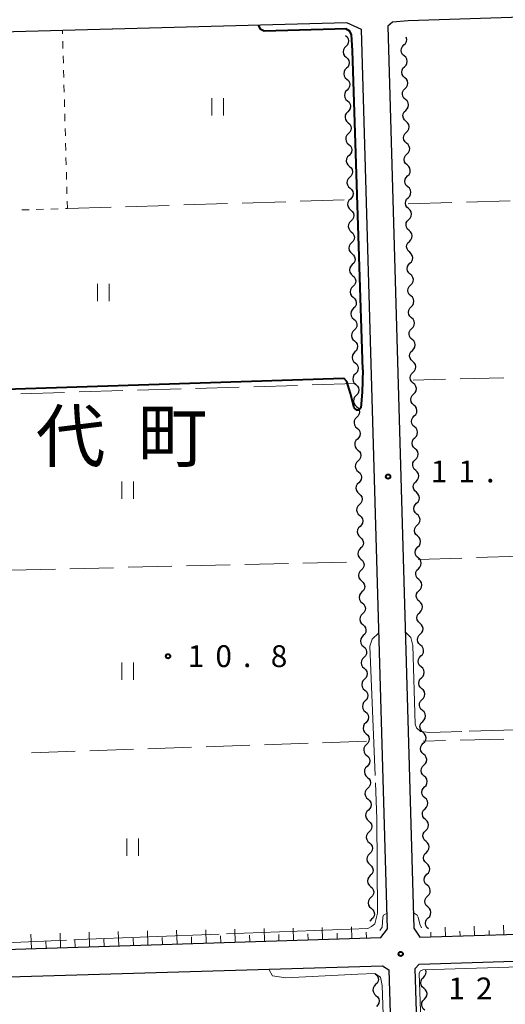
# Model space of a CAD drawing. Units: metres. Extents: x -74001 to -72000, y 32999 to 34501.
# Drawn here: x -72911 to -72828, y 33886 to 34055 of the extents above; entities that cross this region are included whole.
import ezdxf

# ---------------------------------------------------------------- set-up
doc = ezdxf.new("R2010")
doc.units = ezdxf.units.M
for name, color, linetype, lineweight in [('210100_道路縁(街区線)', 7, 'Continuous', 30), ('510200_細流', 7, 'Continuous', 30), ('610111_人工斜面(上)', 7, 'Continuous', 30), ('610199_人工斜面(ヒゲ)', 7, 'Continuous', 30), ('630100_植生界', 7, 'Continuous', 30), ('630200_耕地界', 7, 'Continuous', 30), ('631100_田', 7, 'Continuous', 13), ('710100_等高線(計曲線)', 7, 'Continuous', 40), ('710200_等高線(主曲線)', 7, 'Continuous', 13), ('710300_等高線(補助曲線)', 7, 'Continuous', 13), ('731200_図化機測定による標高点', 7, 'Continuous', 40), ('811400_(注記)大字・町・丁目', 7, 'Continuous', 80)]:
    doc.layers.add(name, color=color, linetype=linetype, lineweight=lineweight)
doc.styles.add('Style-Kanji', font='MS Gothic.ttf')
doc.styles.add('Style-WORKING', font='MS Gothic.ttf')

msp = doc.modelspace()

# ---------------------------------------------------------------- linework, layer by layer
at = {"layer": '210100_道路縁(街区線)', "linetype": 'Continuous', "lineweight": 30, "flags": 128}
for points in [[(-72768.27, 34057.46), (-72844.62, 34054.99), (-72847.35, 34054.76), (-72848.16, 34054.09), (-72843.69, 33899.16), (-72842.64, 33897.6), (-72768.27, 33899.88)], [(-72935.07, 33897.55), (-72935.06, 33895.81), (-72933.58, 33894.84), (-72849.32, 33897.56), (-72848.19, 33899.03), (-72852.65, 34053.54), (-72855.16, 34054.65), (-72935.69, 34052.48), (-72955.07, 34051.76), (-72956.68, 34050.11), (-72956.71, 34028.31), (-72956.35, 34024.78), (-72955.53, 34020.92), (-72934.69, 33990.66)], [(-72842.05, 33847.6), (-72843.47, 33892.21), (-72842.77, 33892.97), (-72768.27, 33895.29)], [(-73052.96, 33847.6), (-73053.73, 33884.91), (-73052.25, 33886.67), (-72932.62, 33890.21), (-72849.02, 33892.66), (-72847.95, 33891.98), (-72846.59, 33847.6)]]:
    msp.add_lwpolyline(points, dxfattribs=at)
at = {"layer": '510200_細流', "linetype": 'Continuous', "lineweight": 30, "flags": 128}
for points in [[(-72855.39, 34052.49), (-72855.115, 34052.247), (-72854.933, 34051.928), (-72854.863, 34051.567), (-72854.912, 34051.204), (-72855.074, 34050.875), (-72855.335, 34050.616)], [(-72845.373, 34050.857), (-72845.112, 34051.115), (-72844.949, 34051.444), (-72844.899, 34051.807), (-72844.969, 34052.168), (-72844.993, 34052.212)], [(-72855.335, 34050.616), (-72855.595, 34050.357), (-72855.758, 34050.028), (-72855.807, 34049.665), (-72855.736, 34049.303), (-72855.555, 34048.985), (-72855.28, 34048.742)], [(-72845.321, 34048.982), (-72845.596, 34049.226), (-72845.776, 34049.545), (-72845.847, 34049.906), (-72845.797, 34050.27), (-72845.634, 34050.598), (-72845.373, 34050.857)], [(-72855.28, 34048.742), (-72855.004, 34048.499), (-72854.823, 34048.18), (-72854.752, 34047.819), (-72854.802, 34047.455), (-72854.964, 34047.126), (-72855.224, 34046.867)], [(-72845.269, 34047.108), (-72845.008, 34047.366), (-72844.845, 34047.695), (-72844.795, 34048.059), (-72844.865, 34048.42), (-72845.046, 34048.739), (-72845.321, 34048.982)], [(-72845.217, 34045.234), (-72845.492, 34045.477), (-72845.672, 34045.796), (-72845.743, 34046.157), (-72845.693, 34046.521), (-72845.53, 34046.85), (-72845.269, 34047.108)], [(-72855.224, 34046.867), (-72855.485, 34046.609), (-72855.647, 34046.28), (-72855.697, 34045.916), (-72855.626, 34045.555), (-72855.445, 34045.236), (-72855.169, 34044.993)], [(-72855.169, 34044.993), (-72854.894, 34044.75), (-72854.712, 34044.431), (-72854.642, 34044.07), (-72854.691, 34043.707), (-72854.854, 34043.378), (-72855.114, 34043.119)], [(-72845.165, 34043.359), (-72844.904, 34043.618), (-72844.741, 34043.946), (-72844.691, 34044.31), (-72844.761, 34044.671), (-72844.942, 34044.99), (-72845.217, 34045.234)], [(-72855.114, 34043.119), (-72855.375, 34042.86), (-72855.537, 34042.531), (-72855.586, 34042.168), (-72855.516, 34041.807), (-72855.334, 34041.488), (-72855.059, 34041.245)], [(-72845.113, 34041.485), (-72845.388, 34041.729), (-72845.568, 34042.048), (-72845.639, 34042.409), (-72845.589, 34042.772), (-72845.426, 34043.101), (-72845.165, 34043.359)], [(-72855.059, 34041.245), (-72854.784, 34041.002), (-72854.602, 34040.683), (-72854.531, 34040.322), (-72854.581, 34039.958), (-72854.743, 34039.629), (-72855.004, 34039.371)], [(-72845.061, 34039.611), (-72844.8, 34039.869), (-72844.637, 34040.198), (-72844.587, 34040.561), (-72844.657, 34040.923), (-72844.838, 34041.242), (-72845.113, 34041.485)], [(-72855.004, 34039.371), (-72855.264, 34039.112), (-72855.427, 34038.783), (-72855.476, 34038.419), (-72855.405, 34038.058), (-72855.224, 34037.74), (-72854.948, 34037.496)], [(-72845.009, 34037.737), (-72845.284, 34037.98), (-72845.464, 34038.299), (-72845.534, 34038.66), (-72845.485, 34039.024), (-72845.322, 34039.353), (-72845.061, 34039.611)], [(-72854.948, 34037.496), (-72854.673, 34037.253), (-72854.492, 34036.935), (-72854.421, 34036.574), (-72854.47, 34036.21), (-72854.633, 34035.881), (-72854.893, 34035.622)], [(-72844.957, 34035.862), (-72844.696, 34036.121), (-72844.533, 34036.449), (-72844.483, 34036.813), (-72844.553, 34037.174), (-72844.734, 34037.493), (-72845.009, 34037.737)], [(-72854.893, 34035.622), (-72855.154, 34035.364), (-72855.316, 34035.035), (-72855.365, 34034.671), (-72855.295, 34034.31), (-72855.113, 34033.991), (-72854.838, 34033.748)], [(-72844.905, 34033.988), (-72845.18, 34034.232), (-72845.36, 34034.551), (-72845.43, 34034.912), (-72845.381, 34035.275), (-72845.218, 34035.604), (-72844.957, 34035.862)], [(-72854.838, 34033.748), (-72854.563, 34033.505), (-72854.381, 34033.186), (-72854.311, 34032.825), (-72854.36, 34032.462), (-72854.522, 34032.133), (-72854.783, 34031.874)], [(-72844.853, 34032.114), (-72844.592, 34032.372), (-72844.429, 34032.701), (-72844.379, 34033.064), (-72844.449, 34033.425), (-72844.63, 34033.745), (-72844.905, 34033.988)], [(-72854.783, 34031.874), (-72855.043, 34031.615), (-72855.206, 34031.286), (-72855.255, 34030.923), (-72855.184, 34030.562), (-72855.003, 34030.243), (-72854.728, 34030)], [(-72844.801, 34030.239), (-72845.075, 34030.483), (-72845.256, 34030.802), (-72845.326, 34031.163), (-72845.277, 34031.527), (-72845.114, 34031.855), (-72844.853, 34032.114)], [(-72844.749, 34028.365), (-72844.488, 34028.624), (-72844.325, 34028.952), (-72844.275, 34029.316), (-72844.345, 34029.677), (-72844.526, 34029.996), (-72844.801, 34030.239)], [(-72854.728, 34030), (-72854.452, 34029.757), (-72854.271, 34029.438), (-72854.2, 34029.077), (-72854.25, 34028.713), (-72854.412, 34028.384), (-72854.673, 34028.126)], [(-72854.673, 34028.126), (-72854.933, 34027.867), (-72855.095, 34027.538), (-72855.145, 34027.174), (-72855.074, 34026.813), (-72854.893, 34026.494), (-72854.617, 34026.251)], [(-72844.697, 34026.491), (-72844.971, 34026.734), (-72845.152, 34027.054), (-72845.222, 34027.415), (-72845.172, 34027.778), (-72845.01, 34028.107), (-72844.749, 34028.365)], [(-72854.617, 34026.251), (-72854.342, 34026.008), (-72854.161, 34025.69), (-72854.09, 34025.328), (-72854.139, 34024.965), (-72854.302, 34024.636), (-72854.562, 34024.377)], [(-72844.645, 34024.617), (-72844.384, 34024.875), (-72844.221, 34025.204), (-72844.171, 34025.567), (-72844.241, 34025.928), (-72844.422, 34026.247), (-72844.697, 34026.491)], [(-72854.562, 34024.377), (-72854.823, 34024.118), (-72854.985, 34023.789), (-72855.034, 34023.426), (-72854.964, 34023.065), (-72854.782, 34022.746), (-72854.507, 34022.503)], [(-72844.593, 34022.742), (-72844.867, 34022.986), (-72845.048, 34023.305), (-72845.118, 34023.666), (-72845.068, 34024.03), (-72844.906, 34024.358), (-72844.645, 34024.617)], [(-72854.507, 34022.503), (-72854.232, 34022.26), (-72854.05, 34021.941), (-72853.98, 34021.58), (-72854.029, 34021.217), (-72854.191, 34020.888), (-72854.452, 34020.629)], [(-72844.541, 34020.868), (-72844.28, 34021.126), (-72844.117, 34021.455), (-72844.067, 34021.819), (-72844.137, 34022.18), (-72844.318, 34022.499), (-72844.593, 34022.742)], [(-72854.452, 34020.629), (-72854.712, 34020.37), (-72854.875, 34020.041), (-72854.924, 34019.678), (-72854.853, 34019.316), (-72854.672, 34018.998), (-72854.397, 34018.755)], [(-72844.489, 34018.994), (-72844.763, 34019.237), (-72844.944, 34019.556), (-72845.014, 34019.918), (-72844.964, 34020.281), (-72844.802, 34020.61), (-72844.541, 34020.868)], [(-72854.397, 34018.755), (-72854.121, 34018.512), (-72853.94, 34018.193), (-72853.869, 34017.832), (-72853.918, 34017.468), (-72854.081, 34017.139), (-72854.341, 34016.88)], [(-72844.437, 34017.12), (-72844.176, 34017.378), (-72844.013, 34017.707), (-72843.963, 34018.07), (-72844.033, 34018.431), (-72844.214, 34018.75), (-72844.489, 34018.994)], [(-72854.341, 34016.88), (-72854.602, 34016.622), (-72854.764, 34016.293), (-72854.814, 34015.929), (-72854.743, 34015.568), (-72854.561, 34015.249), (-72854.286, 34015.006)], [(-72844.385, 34015.245), (-72844.659, 34015.489), (-72844.84, 34015.808), (-72844.91, 34016.169), (-72844.86, 34016.533), (-72844.697, 34016.861), (-72844.437, 34017.12)], [(-72854.286, 34015.006), (-72854.011, 34014.763), (-72853.829, 34014.444), (-72853.759, 34014.083), (-72853.808, 34013.72), (-72853.97, 34013.391), (-72854.231, 34013.132)], [(-72844.333, 34013.371), (-72844.072, 34013.629), (-72843.909, 34013.958), (-72843.859, 34014.321), (-72843.929, 34014.683), (-72844.11, 34015.002), (-72844.385, 34015.245)], [(-72844.281, 34011.497), (-72844.555, 34011.74), (-72844.736, 34012.059), (-72844.806, 34012.42), (-72844.756, 34012.784), (-72844.593, 34013.113), (-72844.333, 34013.371)], [(-72854.231, 34013.132), (-72854.491, 34012.873), (-72854.654, 34012.544), (-72854.703, 34012.181), (-72854.633, 34011.82), (-72854.451, 34011.501), (-72854.176, 34011.258)], [(-72844.229, 34009.622), (-72843.968, 34009.881), (-72843.805, 34010.209), (-72843.755, 34010.573), (-72843.825, 34010.934), (-72844.006, 34011.253), (-72844.281, 34011.497)], [(-72854.176, 34011.258), (-72853.901, 34011.015), (-72853.719, 34010.696), (-72853.648, 34010.335), (-72853.698, 34009.971), (-72853.86, 34009.642), (-72854.121, 34009.384)], [(-72854.121, 34009.384), (-72854.381, 34009.125), (-72854.543, 34008.796), (-72854.593, 34008.432), (-72854.522, 34008.071), (-72854.341, 34007.753), (-72854.065, 34007.509)], [(-72844.177, 34007.748), (-72844.451, 34007.992), (-72844.632, 34008.311), (-72844.702, 34008.672), (-72844.652, 34009.035), (-72844.489, 34009.364), (-72844.229, 34009.622)], [(-72854.065, 34007.509), (-72853.79, 34007.266), (-72853.609, 34006.948), (-72853.538, 34006.587), (-72853.587, 34006.223), (-72853.75, 34005.894), (-72854.01, 34005.635)], [(-72844.125, 34005.874), (-72843.864, 34006.132), (-72843.701, 34006.461), (-72843.651, 34006.824), (-72843.721, 34007.186), (-72843.902, 34007.505), (-72844.177, 34007.748)], [(-72854.01, 34005.635), (-72854.271, 34005.377), (-72854.433, 34005.048), (-72854.482, 34004.684), (-72854.412, 34004.323), (-72854.23, 34004.004), (-72853.955, 34003.761)], [(-72844.072, 34004), (-72844.347, 34004.243), (-72844.528, 34004.562), (-72844.598, 34004.923), (-72844.548, 34005.287), (-72844.385, 34005.616), (-72844.125, 34005.874)], [(-72853.955, 34003.761), (-72853.68, 34003.518), (-72853.498, 34003.199), (-72853.428, 34002.838), (-72853.477, 34002.475), (-72853.639, 34002.146), (-72853.9, 34001.887)], [(-72844.02, 34002.125), (-72843.76, 34002.384), (-72843.597, 34002.712), (-72843.547, 34003.076), (-72843.617, 34003.437), (-72843.798, 34003.756), (-72844.072, 34004)], [(-72853.9, 34001.887), (-72854.16, 34001.628), (-72854.323, 34001.299), (-72854.372, 34000.936), (-72854.301, 34000.575), (-72854.12, 34000.256), (-72853.845, 34000.013)], [(-72843.968, 34000.251), (-72844.243, 34000.495), (-72844.424, 34000.814), (-72844.494, 34001.175), (-72844.444, 34001.538), (-72844.281, 34001.867), (-72844.02, 34002.125)], [(-72853.845, 34000.013), (-72853.569, 33999.77), (-72853.388, 33999.451), (-72853.317, 33999.09), (-72853.367, 33998.726), (-72853.529, 33998.397), (-72853.789, 33998.139)], [(-72843.916, 33998.377), (-72843.656, 33998.635), (-72843.493, 33998.964), (-72843.443, 33999.327), (-72843.513, 33999.688), (-72843.694, 34000.008), (-72843.968, 34000.251)], [(-72853.789, 33998.139), (-72854.05, 33997.88), (-72854.212, 33997.551), (-72854.262, 33997.187), (-72854.191, 33996.826), (-72854.01, 33996.507), (-72853.734, 33996.264)], [(-72843.864, 33996.502), (-72844.139, 33996.746), (-72844.32, 33997.065), (-72844.39, 33997.426), (-72844.34, 33997.79), (-72844.177, 33998.118), (-72843.916, 33998.377)], [(-72853.734, 33996.264), (-72853.459, 33996.021), (-72853.278, 33995.703), (-72853.207, 33995.341), (-72853.256, 33994.978), (-72853.419, 33994.649), (-72853.679, 33994.39)], [(-72843.812, 33994.628), (-72843.552, 33994.887), (-72843.389, 33995.215), (-72843.339, 33995.579), (-72843.409, 33995.94), (-72843.59, 33996.259), (-72843.864, 33996.502)], [(-72843.76, 33992.754), (-72844.035, 33992.997), (-72844.216, 33993.317), (-72844.286, 33993.678), (-72844.236, 33994.041), (-72844.073, 33994.37), (-72843.812, 33994.628)], [(-72853.679, 33994.39), (-72853.94, 33994.131), (-72854.102, 33993.802), (-72854.151, 33993.439), (-72854.081, 33993.078), (-72853.899, 33992.759), (-72853.624, 33992.516)], [(-72853.624, 33992.516), (-72853.349, 33992.273), (-72853.167, 33991.954), (-72853.096, 33991.593), (-72853.146, 33991.23), (-72853.308, 33990.901), (-72853.569, 33990.642)], [(-72843.708, 33990.88), (-72843.448, 33991.138), (-72843.285, 33991.467), (-72843.235, 33991.83), (-72843.305, 33992.191), (-72843.486, 33992.51), (-72843.76, 33992.754)], [(-72853.569, 33990.642), (-72853.829, 33990.383), (-72853.992, 33990.054), (-72854.041, 33989.691), (-72853.97, 33989.329), (-72853.789, 33989.011), (-72853.513, 33988.768)], [(-72843.656, 33989.005), (-72843.931, 33989.249), (-72844.112, 33989.568), (-72844.182, 33989.929), (-72844.132, 33990.293), (-72843.969, 33990.621), (-72843.708, 33990.88)], [(-72853.513, 33988.768), (-72853.238, 33988.525), (-72853.057, 33988.206), (-72852.986, 33987.845), (-72853.035, 33987.481), (-72853.198, 33987.152), (-72853.458, 33986.893)], [(-72843.604, 33987.131), (-72843.343, 33987.389), (-72843.181, 33987.718), (-72843.131, 33988.082), (-72843.201, 33988.443), (-72843.382, 33988.762), (-72843.656, 33989.005)], [(-72853.458, 33986.893), (-72853.719, 33986.635), (-72853.881, 33986.306), (-72853.93, 33985.942), (-72853.86, 33985.581), (-72853.678, 33985.262), (-72853.403, 33985.019)], [(-72843.552, 33985.257), (-72843.827, 33985.5), (-72844.008, 33985.819), (-72844.078, 33986.181), (-72844.028, 33986.544), (-72843.865, 33986.873), (-72843.604, 33987.131)], [(-72853.403, 33985.019), (-72853.128, 33984.776), (-72852.946, 33984.457), (-72852.876, 33984.096), (-72852.925, 33983.733), (-72853.087, 33983.404), (-72853.348, 33983.145)], [(-72843.5, 33983.383), (-72843.239, 33983.641), (-72843.077, 33983.97), (-72843.027, 33984.333), (-72843.097, 33984.694), (-72843.278, 33985.013), (-72843.552, 33985.257)], [(-72853.348, 33983.145), (-72853.608, 33982.886), (-72853.771, 33982.557), (-72853.82, 33982.194), (-72853.749, 33981.833), (-72853.568, 33981.514), (-72853.293, 33981.271)], [(-72843.448, 33981.508), (-72843.723, 33981.752), (-72843.904, 33982.071), (-72843.974, 33982.432), (-72843.924, 33982.796), (-72843.761, 33983.124), (-72843.5, 33983.383)], [(-72853.293, 33981.271), (-72853.017, 33981.028), (-72852.836, 33980.709), (-72852.765, 33980.348), (-72852.815, 33979.984), (-72852.977, 33979.655), (-72853.238, 33979.397)], [(-72843.396, 33979.634), (-72843.135, 33979.892), (-72842.973, 33980.221), (-72842.923, 33980.584), (-72842.993, 33980.946), (-72843.174, 33981.265), (-72843.448, 33981.508)], [(-72853.238, 33979.397), (-72853.498, 33979.138), (-72853.66, 33978.809), (-72853.71, 33978.445), (-72853.639, 33978.084), (-72853.458, 33977.766), (-72853.182, 33977.522)], [(-72843.344, 33977.76), (-72843.619, 33978.003), (-72843.8, 33978.322), (-72843.87, 33978.683), (-72843.82, 33979.047), (-72843.657, 33979.376), (-72843.396, 33979.634)], [(-72843.292, 33975.885), (-72843.031, 33976.144), (-72842.868, 33976.472), (-72842.819, 33976.836), (-72842.889, 33977.197), (-72843.07, 33977.516), (-72843.344, 33977.76)], [(-72853.182, 33977.522), (-72852.907, 33977.279), (-72852.726, 33976.961), (-72852.655, 33976.6), (-72852.704, 33976.236), (-72852.867, 33975.907), (-72853.127, 33975.648)], [(-72853.127, 33975.648), (-72853.388, 33975.39), (-72853.55, 33975.061), (-72853.599, 33974.697), (-72853.529, 33974.336), (-72853.347, 33974.017), (-72853.072, 33973.774)], [(-72843.24, 33974.011), (-72843.515, 33974.255), (-72843.696, 33974.574), (-72843.766, 33974.935), (-72843.716, 33975.298), (-72843.553, 33975.627), (-72843.292, 33975.885)], [(-72853.072, 33973.774), (-72852.797, 33973.531), (-72852.615, 33973.212), (-72852.545, 33972.851), (-72852.594, 33972.488), (-72852.756, 33972.159), (-72853.017, 33971.9)], [(-72843.188, 33972.137), (-72842.927, 33972.395), (-72842.764, 33972.724), (-72842.715, 33973.087), (-72842.785, 33973.449), (-72842.965, 33973.768), (-72843.24, 33974.011)], [(-72853.017, 33971.9), (-72853.277, 33971.641), (-72853.44, 33971.312), (-72853.489, 33970.949), (-72853.418, 33970.588), (-72853.237, 33970.269), (-72852.962, 33970.026)], [(-72843.136, 33970.263), (-72843.411, 33970.506), (-72843.592, 33970.825), (-72843.662, 33971.186), (-72843.612, 33971.55), (-72843.449, 33971.879), (-72843.188, 33972.137)], [(-72852.962, 33970.026), (-72852.686, 33969.783), (-72852.505, 33969.464), (-72852.434, 33969.103), (-72852.483, 33968.739), (-72852.646, 33968.41), (-72852.906, 33968.152)], [(-72843.084, 33968.388), (-72842.823, 33968.647), (-72842.66, 33968.975), (-72842.611, 33969.339), (-72842.681, 33969.7), (-72842.861, 33970.019), (-72843.136, 33970.263)], [(-72852.906, 33968.152), (-72853.167, 33967.893), (-72853.329, 33967.564), (-72853.379, 33967.2), (-72853.308, 33966.839), (-72853.126, 33966.52), (-72852.851, 33966.277)], [(-72843.032, 33966.514), (-72843.307, 33966.757), (-72843.488, 33967.077), (-72843.558, 33967.438), (-72843.508, 33967.801), (-72843.345, 33968.13), (-72843.084, 33968.388)], [(-72852.851, 33966.277), (-72852.576, 33966.034), (-72852.394, 33965.716), (-72852.324, 33965.354), (-72852.373, 33964.991), (-72852.535, 33964.662), (-72852.796, 33964.403)], [(-72842.98, 33964.64), (-72842.719, 33964.898), (-72842.556, 33965.227), (-72842.506, 33965.59), (-72842.577, 33965.951), (-72842.757, 33966.271), (-72843.032, 33966.514)], [(-72852.796, 33964.403), (-72853.056, 33964.144), (-72853.219, 33963.815), (-72853.268, 33963.452), (-72853.198, 33963.091), (-72853.016, 33962.772), (-72852.741, 33962.529)], [(-72842.928, 33962.765), (-72843.203, 33963.009), (-72843.384, 33963.328), (-72843.454, 33963.689), (-72843.404, 33964.053), (-72843.241, 33964.381), (-72842.98, 33964.64)], [(-72852.741, 33962.529), (-72852.466, 33962.286), (-72852.284, 33961.967), (-72852.213, 33961.606), (-72852.263, 33961.243), (-72852.425, 33960.914), (-72852.686, 33960.655)], [(-72842.876, 33960.891), (-72842.615, 33961.15), (-72842.452, 33961.478), (-72842.402, 33961.842), (-72842.473, 33962.203), (-72842.653, 33962.522), (-72842.928, 33962.765)], [(-72842.824, 33959.017), (-72843.099, 33959.26), (-72843.28, 33959.579), (-72843.35, 33959.941), (-72843.3, 33960.304), (-72843.137, 33960.633), (-72842.876, 33960.891)], [(-72852.686, 33960.655), (-72852.946, 33960.396), (-72853.108, 33960.067), (-72853.158, 33959.703), (-72853.087, 33959.342), (-72852.906, 33959.024), (-72852.63, 33958.781)], [(-72852.63, 33958.781), (-72852.355, 33958.538), (-72852.174, 33958.219), (-72852.103, 33957.858), (-72852.152, 33957.494), (-72852.315, 33957.165), (-72852.575, 33956.906)], [(-72842.772, 33957.143), (-72842.511, 33957.401), (-72842.348, 33957.73), (-72842.298, 33958.093), (-72842.369, 33958.454), (-72842.549, 33958.773), (-72842.824, 33959.017)], [(-72852.575, 33956.906), (-72852.836, 33956.648), (-72852.998, 33956.319), (-72853.047, 33955.955), (-72852.977, 33955.594), (-72852.795, 33955.275), (-72852.52, 33955.032)], [(-72842.72, 33955.268), (-72842.995, 33955.512), (-72843.176, 33955.831), (-72843.246, 33956.192), (-72843.196, 33956.556), (-72843.033, 33956.884), (-72842.772, 33957.143)], [(-72852.52, 33955.032), (-72852.245, 33954.789), (-72852.063, 33954.47), (-72851.993, 33954.109), (-72852.042, 33953.746), (-72852.204, 33953.417), (-72852.465, 33953.158)], [(-72842.668, 33953.394), (-72842.407, 33953.652), (-72842.244, 33953.981), (-72842.194, 33954.345), (-72842.264, 33954.706), (-72842.445, 33955.025), (-72842.72, 33955.268)], [(-72852.465, 33953.158), (-72852.725, 33952.899), (-72852.888, 33952.57), (-72852.937, 33952.207), (-72852.866, 33951.846), (-72852.685, 33951.527), (-72852.41, 33951.284)], [(-72842.616, 33951.52), (-72842.891, 33951.763), (-72843.072, 33952.082), (-72843.142, 33952.444), (-72843.092, 33952.807), (-72842.929, 33953.136), (-72842.668, 33953.394)], [(-72852.41, 33951.284), (-72852.134, 33951.041), (-72851.953, 33950.722), (-72851.882, 33950.361), (-72851.932, 33949.997), (-72852.094, 33949.668), (-72852.354, 33949.41)], [(-72842.564, 33949.646), (-72842.303, 33949.904), (-72842.14, 33950.233), (-72842.09, 33950.596), (-72842.16, 33950.957), (-72842.341, 33951.276), (-72842.616, 33951.52)], [(-72852.354, 33949.41), (-72852.615, 33949.151), (-72852.777, 33948.822), (-72852.827, 33948.458), (-72852.756, 33948.097), (-72852.575, 33947.779), (-72852.299, 33947.535)], [(-72842.512, 33947.771), (-72842.787, 33948.015), (-72842.968, 33948.334), (-72843.038, 33948.695), (-72842.988, 33949.059), (-72842.825, 33949.387), (-72842.564, 33949.646)], [(-72852.299, 33947.535), (-72852.024, 33947.292), (-72851.843, 33946.974), (-72851.772, 33946.613), (-72851.821, 33946.249), (-72851.984, 33945.92), (-72852.244, 33945.661)], [(-72842.46, 33945.897), (-72842.199, 33946.155), (-72842.036, 33946.484), (-72841.986, 33946.847), (-72842.056, 33947.209), (-72842.237, 33947.528), (-72842.512, 33947.771)], [(-72852.244, 33945.661), (-72852.505, 33945.403), (-72852.667, 33945.074), (-72852.716, 33944.71), (-72852.646, 33944.349), (-72852.464, 33944.03), (-72852.189, 33943.787)], [(-72842.408, 33944.023), (-72842.683, 33944.266), (-72842.864, 33944.585), (-72842.934, 33944.946), (-72842.884, 33945.31), (-72842.721, 33945.639), (-72842.46, 33945.897)], [(-72842.356, 33942.148), (-72842.095, 33942.407), (-72841.932, 33942.735), (-72841.882, 33943.099), (-72841.952, 33943.46), (-72842.133, 33943.779), (-72842.408, 33944.023)], [(-72852.189, 33943.787), (-72851.914, 33943.544), (-72851.732, 33943.225), (-72851.661, 33942.864), (-72851.711, 33942.501), (-72851.873, 33942.172), (-72852.134, 33941.913)], [(-72842.304, 33940.274), (-72842.579, 33940.518), (-72842.76, 33940.837), (-72842.83, 33941.198), (-72842.78, 33941.561), (-72842.617, 33941.89), (-72842.356, 33942.148)], [(-72852.134, 33941.913), (-72852.394, 33941.654), (-72852.557, 33941.325), (-72852.606, 33940.962), (-72852.535, 33940.601), (-72852.354, 33940.282), (-72852.078, 33940.039)], [(-72852.078, 33940.039), (-72851.803, 33939.796), (-72851.622, 33939.477), (-72851.551, 33939.116), (-72851.6, 33938.752), (-72851.763, 33938.423), (-72852.023, 33938.165)], [(-72842.252, 33938.4), (-72841.991, 33938.658), (-72841.828, 33938.987), (-72841.778, 33939.35), (-72841.848, 33939.712), (-72842.029, 33940.031), (-72842.304, 33940.274)], [(-72852.023, 33938.165), (-72852.284, 33937.906), (-72852.446, 33937.577), (-72852.495, 33937.213), (-72852.425, 33936.852), (-72852.243, 33936.533), (-72851.968, 33936.29)], [(-72842.2, 33936.526), (-72842.475, 33936.769), (-72842.656, 33937.088), (-72842.726, 33937.449), (-72842.676, 33937.813), (-72842.513, 33938.142), (-72842.252, 33938.4)], [(-72851.968, 33936.29), (-72851.693, 33936.047), (-72851.511, 33935.729), (-72851.441, 33935.367), (-72851.49, 33935.004), (-72851.652, 33934.675), (-72851.913, 33934.416)], [(-72842.148, 33934.651), (-72841.887, 33934.91), (-72841.724, 33935.238), (-72841.674, 33935.602), (-72841.744, 33935.963), (-72841.925, 33936.282), (-72842.2, 33936.526)], [(-72851.913, 33934.416), (-72852.173, 33934.157), (-72852.336, 33933.828), (-72852.385, 33933.465), (-72852.314, 33933.104), (-72852.133, 33932.785), (-72851.858, 33932.542)], [(-72842.096, 33932.777), (-72842.371, 33933.02), (-72842.552, 33933.34), (-72842.622, 33933.701), (-72842.572, 33934.064), (-72842.409, 33934.393), (-72842.148, 33934.651)], [(-72851.858, 33932.542), (-72851.582, 33932.299), (-72851.401, 33931.98), (-72851.33, 33931.619), (-72851.38, 33931.256), (-72851.542, 33930.927), (-72851.803, 33930.668)], [(-72842.044, 33930.903), (-72841.783, 33931.161), (-72841.62, 33931.49), (-72841.57, 33931.853), (-72841.64, 33932.214), (-72841.821, 33932.534), (-72842.096, 33932.777)], [(-72851.803, 33930.668), (-72852.063, 33930.409), (-72852.225, 33930.08), (-72852.275, 33929.716), (-72852.204, 33929.355), (-72852.023, 33929.037), (-72851.747, 33928.794)], [(-72841.992, 33929.028), (-72842.267, 33929.272), (-72842.448, 33929.591), (-72842.518, 33929.952), (-72842.468, 33930.316), (-72842.305, 33930.644), (-72842.044, 33930.903)], [(-72851.747, 33928.794), (-72851.472, 33928.551), (-72851.291, 33928.232), (-72851.22, 33927.871), (-72851.269, 33927.507), (-72851.432, 33927.178), (-72851.692, 33926.919)], [(-72841.94, 33927.154), (-72841.679, 33927.413), (-72841.516, 33927.741), (-72841.466, 33928.105), (-72841.536, 33928.466), (-72841.717, 33928.785), (-72841.992, 33929.028)], [(-72851.692, 33926.919), (-72851.953, 33926.661), (-72852.115, 33926.332), (-72852.164, 33925.968), (-72852.094, 33925.607), (-72851.912, 33925.288), (-72851.637, 33925.045)], [(-72841.888, 33925.28), (-72842.163, 33925.523), (-72842.344, 33925.842), (-72842.414, 33926.204), (-72842.364, 33926.567), (-72842.201, 33926.896), (-72841.94, 33927.154)], [(-72841.836, 33923.406), (-72841.575, 33923.664), (-72841.412, 33923.993), (-72841.362, 33924.356), (-72841.432, 33924.717), (-72841.613, 33925.036), (-72841.888, 33925.28)], [(-72851.637, 33925.045), (-72851.362, 33924.802), (-72851.18, 33924.483), (-72851.11, 33924.122), (-72851.159, 33923.759), (-72851.321, 33923.43), (-72851.582, 33923.171)], [(-72851.582, 33923.171), (-72851.842, 33922.912), (-72852.005, 33922.583), (-72852.054, 33922.22), (-72851.983, 33921.859), (-72851.802, 33921.54), (-72851.527, 33921.297)], [(-72841.784, 33921.531), (-72842.059, 33921.775), (-72842.24, 33922.094), (-72842.31, 33922.455), (-72842.26, 33922.819), (-72842.097, 33923.147), (-72841.836, 33923.406)], [(-72851.527, 33921.297), (-72851.251, 33921.054), (-72851.07, 33920.735), (-72850.999, 33920.374), (-72851.048, 33920.01), (-72851.211, 33919.681), (-72851.471, 33919.423)], [(-72841.732, 33919.657), (-72841.471, 33919.915), (-72841.308, 33920.244), (-72841.258, 33920.608), (-72841.328, 33920.969), (-72841.509, 33921.288), (-72841.784, 33921.531)], [(-72851.471, 33919.423), (-72851.732, 33919.164), (-72851.894, 33918.835), (-72851.944, 33918.471), (-72851.873, 33918.11), (-72851.691, 33917.792), (-72851.416, 33917.548)], [(-72841.68, 33917.783), (-72841.955, 33918.026), (-72842.136, 33918.345), (-72842.206, 33918.707), (-72842.156, 33919.07), (-72841.993, 33919.399), (-72841.732, 33919.657)], [(-72851.416, 33917.548), (-72851.141, 33917.305), (-72850.959, 33916.987), (-72850.889, 33916.626), (-72850.938, 33916.262), (-72851.1, 33915.933), (-72851.361, 33915.674)], [(-72841.628, 33915.909), (-72841.367, 33916.167), (-72841.204, 33916.495), (-72841.154, 33916.859), (-72841.224, 33917.22), (-72841.405, 33917.539), (-72841.68, 33917.783)], [(-72851.361, 33915.674), (-72851.621, 33915.416), (-72851.784, 33915.087), (-72851.833, 33914.723), (-72851.763, 33914.362), (-72851.581, 33914.043), (-72851.306, 33913.8)], [(-72841.576, 33914.034), (-72841.851, 33914.278), (-72842.032, 33914.597), (-72842.102, 33914.958), (-72842.052, 33915.322), (-72841.889, 33915.65), (-72841.628, 33915.909)], [(-72851.306, 33913.8), (-72851.031, 33913.557), (-72850.849, 33913.238), (-72850.778, 33912.877), (-72850.828, 33912.514), (-72850.99, 33912.185), (-72851.251, 33911.926)], [(-72841.524, 33912.16), (-72841.263, 33912.418), (-72841.1, 33912.747), (-72841.05, 33913.11), (-72841.12, 33913.472), (-72841.301, 33913.791), (-72841.576, 33914.034)], [(-72851.251, 33911.926), (-72851.511, 33911.667), (-72851.673, 33911.338), (-72851.723, 33910.975), (-72851.652, 33910.614), (-72851.471, 33910.295), (-72851.195, 33910.052)], [(-72841.472, 33910.286), (-72841.747, 33910.529), (-72841.928, 33910.848), (-72841.998, 33911.209), (-72841.948, 33911.573), (-72841.785, 33911.902), (-72841.524, 33912.16)], [(-72851.195, 33910.052), (-72850.92, 33909.809), (-72850.739, 33909.49), (-72850.668, 33909.129), (-72850.717, 33908.765), (-72850.88, 33908.436), (-72851.14, 33908.178)], [(-72841.42, 33908.411), (-72841.159, 33908.67), (-72840.996, 33908.998), (-72840.946, 33909.362), (-72841.016, 33909.723), (-72841.197, 33910.042), (-72841.472, 33910.286)], [(-72841.368, 33906.537), (-72841.643, 33906.781), (-72841.824, 33907.1), (-72841.894, 33907.461), (-72841.844, 33907.824), (-72841.681, 33908.153), (-72841.42, 33908.411)], [(-72851.14, 33908.178), (-72851.401, 33907.919), (-72851.563, 33907.59), (-72851.612, 33907.226), (-72851.542, 33906.865), (-72851.36, 33906.546), (-72851.085, 33906.303)], [(-72851.085, 33906.303), (-72850.81, 33906.06), (-72850.628, 33905.742), (-72850.558, 33905.38), (-72850.607, 33905.017), (-72850.769, 33904.688), (-72851.03, 33904.429)], [(-72841.316, 33904.663), (-72841.055, 33904.921), (-72840.892, 33905.25), (-72840.842, 33905.613), (-72840.912, 33905.975), (-72841.093, 33906.294), (-72841.368, 33906.537)], [(-72851.03, 33904.429), (-72851.29, 33904.17), (-72851.453, 33903.841), (-72851.502, 33903.478), (-72851.431, 33903.117), (-72851.25, 33902.798), (-72850.975, 33902.555)], [(-72841.264, 33902.789), (-72841.539, 33903.032), (-72841.72, 33903.351), (-72841.79, 33903.712), (-72841.74, 33904.076), (-72841.577, 33904.404), (-72841.316, 33904.663)], [(-72850.975, 33902.555), (-72850.699, 33902.312), (-72850.518, 33901.993), (-72850.447, 33901.632), (-72850.497, 33901.269), (-72850.659, 33900.94), (-72850.919, 33900.681)], [(-72841.212, 33900.914), (-72840.951, 33901.173), (-72840.788, 33901.501), (-72840.738, 33901.865), (-72840.808, 33902.226), (-72840.989, 33902.545), (-72841.264, 33902.789)], [(-72850.919, 33900.681), (-72851.18, 33900.422), (-72851.215, 33900.351)], [(-72841.16, 33899.04), (-72841.435, 33899.283), (-72841.616, 33899.603), (-72841.686, 33899.964), (-72841.636, 33900.327), (-72841.473, 33900.656), (-72841.212, 33900.914)], [(-72842.018, 33890.688), (-72841.76, 33890.949), (-72841.602, 33891.28), (-72841.557, 33891.645), (-72841.623, 33891.959)], [(-72850.28, 33891.32), (-72850.004, 33891.078), (-72849.822, 33890.759), (-72849.751, 33890.398), (-72849.799, 33890.034), (-72849.961, 33889.705), (-72850.221, 33889.446)], [(-72841.94, 33888.814), (-72842.218, 33889.054), (-72842.403, 33889.37), (-72842.478, 33889.73), (-72842.433, 33890.095), (-72842.275, 33890.426), (-72842.018, 33890.688)], [(-72850.221, 33889.446), (-72850.481, 33889.187), (-72850.643, 33888.857), (-72850.692, 33888.494), (-72850.62, 33888.133), (-72850.438, 33887.814), (-72850.163, 33887.572)], [(-72841.861, 33886.941), (-72841.604, 33887.203), (-72841.446, 33887.534), (-72841.401, 33887.898), (-72841.476, 33888.258), (-72841.661, 33888.575), (-72841.94, 33888.814)], [(-72850.163, 33887.572), (-72849.887, 33887.329), (-72849.705, 33887.011), (-72849.633, 33886.65), (-72849.682, 33886.286), (-72849.844, 33885.957), (-72850.104, 33885.698)], [(-72841.783, 33885.067), (-72842.061, 33885.307), (-72842.247, 33885.624), (-72842.322, 33885.984), (-72842.277, 33886.348), (-72842.119, 33886.679), (-72841.861, 33886.941)]]:
    msp.add_lwpolyline(points, dxfattribs=at)
at = {"layer": '610111_人工斜面(上)', "linetype": 'Continuous', "lineweight": 13, "flags": 128}
for points in [[(-72768.27, 33899.88), (-72842.64, 33897.6)], [(-72849.32, 33897.56), (-72933.58, 33894.84), (-72935.06, 33895.81)]]:
    msp.add_lwpolyline(points, dxfattribs=at)
at = {"layer": '610199_人工斜面(ヒゲ)', "linetype": 'Continuous', "lineweight": 13, "flags": 128}
for points in [[(-72904.29, 33895.78), (-72904.37, 33898.28)], [(-72899.3, 33895.95), (-72899.38, 33898.43)], [(-72894.3, 33896.11), (-72894.38, 33898.58)], [(-72889.3, 33896.27), (-72889.38, 33898.69)], [(-72884.3, 33896.43), (-72884.38, 33898.78)], [(-72879.31, 33896.59), (-72879.38, 33898.87)], [(-72874.31, 33896.75), (-72874.38, 33898.97)], [(-72869.31, 33896.92), (-72869.38, 33899.06)], [(-72864.31, 33897.08), (-72864.38, 33899.16)], [(-72861.82, 33897.16), (-72861.85, 33898.18)], [(-72859.32, 33897.24), (-72859.38, 33899.25)], [(-72856.82, 33897.32), (-72856.85, 33898.31)], [(-72854.32, 33897.4), (-72854.38, 33899.35)], [(-72851.82, 33897.48), (-72851.85, 33898.44)], [(-72840.74, 33897.66), (-72840.76, 33898.46)], [(-72838.24, 33897.73), (-72838.29, 33899.33)], [(-72835.74, 33897.81), (-72835.76, 33898.61)], [(-72833.24, 33897.89), (-72833.29, 33899.49)], [(-72830.74, 33897.96), (-72830.76, 33898.76)], [(-72828.24, 33898.04), (-72828.29, 33899.64)], [(-72909.29, 33895.62), (-72909.37, 33898.13)], [(-72906.79, 33895.7), (-72906.83, 33896.96)], [(-72901.8, 33895.87), (-72901.84, 33897.11)], [(-72896.8, 33896.03), (-72896.84, 33897.27)], [(-72891.8, 33896.19), (-72891.84, 33897.41)], [(-72886.8, 33896.35), (-72886.84, 33897.54)], [(-72881.81, 33896.51), (-72881.84, 33897.67)], [(-72876.81, 33896.67), (-72876.84, 33897.8)], [(-72871.81, 33896.84), (-72871.85, 33897.93)], [(-72866.81, 33897), (-72866.85, 33898.05)]]:
    msp.add_lwpolyline(points, dxfattribs=at)
at = {"layer": '630100_植生界', "linetype": 'Continuous', "lineweight": 13}
for p, q in [((-72903.944, 34052.749), (-72903.96, 34053.34)), ((-72903.876, 34050.25), (-72903.91, 34051.499)), ((-72903.808, 34047.751), (-72903.842, 34049)), ((-72903.74, 34045.252), (-72903.774, 34046.501)), ((-72903.673, 34042.753), (-72903.707, 34044.002)), ((-72903.605, 34040.254), (-72903.639, 34041.503)), ((-72903.537, 34037.754), (-72903.571, 34039.004)), ((-72903.469, 34035.255), (-72903.503, 34036.505)), ((-72903.401, 34032.756), (-72903.435, 34034.006)), ((-72903.333, 34030.257), (-72903.367, 34031.507)), ((-72903.266, 34027.758), (-72903.3, 34029.008)), ((-72903.198, 34025.259), (-72903.232, 34026.509)), ((-72903.13, 34022.76), (-72903.164, 34024.01)), ((-72910.951, 34022.514), (-72909.702, 34022.553)), ((-72908.452, 34022.593), (-72907.203, 34022.632)), ((-72905.953, 34022.671), (-72904.704, 34022.71)), ((-72903.455, 34022.75), (-72903.13, 34022.76))]:
    msp.add_line(p, q, dxfattribs=at)
at = {"layer": '630200_耕地界', "linetype": 'Continuous', "lineweight": 13}
for p, q in [((-72893.135, 34023.07), (-72885.638, 34023.302)), ((-72883.14, 34023.38), (-72875.643, 34023.616)), ((-72873.145, 34023.695), (-72865.648, 34023.931)), ((-72863.15, 34024.01), (-72855.653, 34024.246)), ((-72844.62, 34023.59), (-72837.123, 34023.803)), ((-72834.624, 34023.874), (-72827.127, 34024.087)), ((-72903.13, 34022.76), (-72895.634, 34022.992)), ((-72838.246, 33993.424), (-72843.77, 33993.28)), ((-72828.25, 33993.685), (-72835.747, 33993.489)), ((-72903.607, 33991.173), (-72911.104, 33990.947)), ((-72893.612, 33991.475), (-72901.108, 33991.249)), ((-72883.616, 33991.776), (-72891.113, 33991.55)), ((-72873.621, 33992.077), (-72881.118, 33991.851)), ((-72863.625, 33992.379), (-72871.122, 33992.153)), ((-72853.63, 33992.68), (-72861.127, 33992.454)), ((-72842.92, 33962.48), (-72835.424, 33962.711)), ((-72832.925, 33962.788), (-72825.428, 33963.019)), ((-72912.685, 33960.658), (-72905.188, 33960.833)), ((-72902.688, 33960.891), (-72895.19, 33961.067)), ((-72892.691, 33961.125), (-72885.193, 33961.301)), ((-72882.694, 33961.359), (-72875.196, 33961.535)), ((-72872.696, 33961.593), (-72865.198, 33961.768)), ((-72862.699, 33961.827), (-72855.201, 33962.002)), ((-72871.808, 33930.559), (-72879.304, 33930.303)), ((-72861.814, 33930.899), (-72869.31, 33930.644)), ((-72851.82, 33931.24), (-72859.316, 33930.985)), ((-72838.244, 33931.354), (-72842.05, 33931.25)), ((-72828.248, 33931.626), (-72835.745, 33931.422)), ((-72901.791, 33929.537), (-72909.287, 33929.282)), ((-72891.797, 33929.878), (-72899.292, 33929.622)), ((-72881.803, 33930.218), (-72889.298, 33929.963))]:
    msp.add_line(p, q, dxfattribs=at)
at = {"layer": '631100_田', "linetype": 'Continuous', "lineweight": 13}
for p, q in [((-72878.35, 34038.73), (-72878.35, 34041.73)), ((-72876.35, 34038.73), (-72876.35, 34041.73)), ((-72897.93, 34006.82), (-72897.93, 34009.82)), ((-72895.93, 34006.82), (-72895.93, 34009.82)), ((-72893.78, 33972.88), (-72893.78, 33975.88)), ((-72891.78, 33972.88), (-72891.78, 33975.88)), ((-72893.79, 33941.8), (-72893.79, 33944.8)), ((-72891.79, 33941.8), (-72891.79, 33944.8)), ((-72892.93, 33911.56), (-72892.93, 33914.56)), ((-72890.93, 33911.56), (-72890.93, 33914.56))]:
    msp.add_line(p, q, dxfattribs=at)
at = {"layer": '710100_等高線(計曲線)', "linetype": 'Continuous', "lineweight": 40, "elevation": 10, "flags": 128}
for points in [[(-72852.41, 33995.07), (-72854.18, 34049.91), (-72854.36, 34052.61), (-72854.63, 34053.24), (-72855.35, 34053.6), (-72857.22, 34053.56), (-72869.34, 34053.23), (-72869.93, 34053.51), (-72870.34, 34054.24)], [(-72852.41, 33995.07), (-72852.52, 33991.19), (-72852.75, 33988.51), (-72853.13, 33988.13), (-72853.47, 33988.15), (-72853.91, 33988.54), (-72854.56, 33991), (-72855.18, 33993.07), (-72855.71, 33993.63)], [(-72931.91, 33970.33), (-72932.09, 33975.67), (-72932.35, 33983.56), (-72932.57, 33989.8), (-72932.23, 33990.76), (-72931.48, 33991.14), (-72855.71, 33993.63)]]:
    msp.add_lwpolyline(points, dxfattribs=at)
at = {"layer": '710200_等高線(主曲線)', "linetype": 'Continuous', "lineweight": 13, "elevation": 12, "flags": 128}
for points in [[(-72849.52, 33898.76), (-72849.11, 33899.3), (-72848.97, 33901.01), (-72848.87, 33901.35), (-72848.26, 33901.69)], [(-72843.77, 33901.86), (-72843.11, 33901.35), (-72842.91, 33901.01), (-72842.62, 33899.84), (-72842.38, 33899.21)], [(-72768.27, 33894.26), (-72842.12, 33891.98), (-72842.55, 33891.83), (-72842.73, 33891.43), (-72841.22, 33847.6)], [(-72847.68, 33847.6), (-72849.13, 33889.28), (-72849.38, 33890.73), (-72850.35, 33891.34), (-72853.26, 33891.22), (-72865.62, 33890.61), (-72867.93, 33890.97), (-72868.54, 33892.09)]]:
    msp.add_lwpolyline(points, dxfattribs=at)
at = {"layer": '710300_等高線(補助曲線)', "linetype": 'Continuous', "lineweight": 13}
for p, q in [((-72834.185, 33932.959, 11), (-72809.196, 33933.691, 11)), ((-72903.287, 33897.108, 11), (-72928.262, 33895.993, 11))]:
    msp.add_line(p, q, dxfattribs=at)
at = {"layer": '710300_等高線(補助曲線)', "linetype": 'Continuous', "lineweight": 13, "elevation": 11, "flags": 128}
for points in [[(-72850.31, 33925.341), (-72851.21, 33947.58), (-72850.83, 33948.8), (-72849.749, 33949.789)], [(-72845.16, 33950.02), (-72844.19, 33949.07), (-72843.82, 33947.72), (-72843.42, 33934.2), (-72843.21, 33933.53), (-72842.51, 33932.92), (-72840.97, 33932.76), (-72835.435, 33932.922)], [(-72850.91, 33899.41), (-72850.34, 33899.89), (-72849.92, 33901.74), (-72850.01, 33917.93), (-72850.259, 33924.092)], [(-72850.91, 33899.41), (-72851.54, 33899.07), (-72875.807, 33898.157)], [(-72877.056, 33898.11), (-72901.23, 33897.2), (-72902.038, 33897.164)]]:
    msp.add_lwpolyline(points, dxfattribs=at)
at = {"layer": '731200_図化機測定による標高点', "linetype": 'Continuous', "lineweight": 40}
for centre in [(-72848.08, 33976.72, 11.01), (-72885.85, 33945.86, 10.76), (-72845.92, 33894.71, 12.07)]:
    msp.add_circle(centre, 0.375, dxfattribs=at)

# ---------------------------------------------------------------- texts
at = {"layer": '731200_図化機測定による標高点', "linetype": 'Continuous', "lineweight": 40, "style": 'Style-WORKING'}
for s, p in [('1', (-72840.76, 33975.72, -9.999)), ('1', (-72836.01, 33975.72, -9.999)), ('.', (-72831.26, 33975.72, -9.999)), ('1', (-72882.47, 33943.99, -9.999)), ('0', (-72877.72, 33943.99, -9.999)), ('8', (-72868.22, 33943.99, -9.999)), ('.', (-72872.97, 33943.99, -9.999)), ('1', (-72837.76, 33886.91, -9.999)), ('2', (-72833.01, 33886.91, -9.999))]:
    msp.add_text(s, height=3.75, dxfattribs=at).set_placement(p)
at = {"layer": '811400_(注記)大字・町・丁目', "linetype": 'Continuous', "lineweight": 53, "style": 'Style-Kanji'}
for s, p in [('代', (-72908.54, 33979.31)), ('町', (-72891.04, 33979.31))]:
    msp.add_text(s, height=8.75, dxfattribs=at).set_placement(p)

doc.saveas('drawing.dxf')
